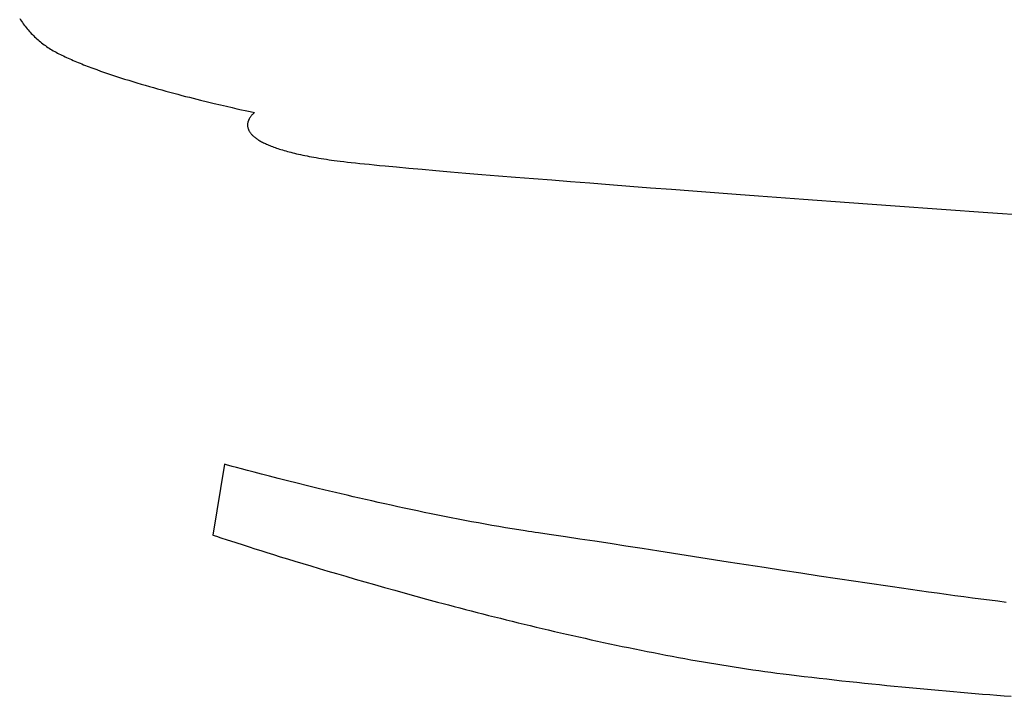
# Model space of a CAD drawing. Extents: x 20 to 2378, y 20 to 2172.
# Drawn here: x 938 to 1186, y 1424 to 1595 of the extents above; entities that cross this region are included whole.
import ezdxf

# ---------------------------------------------------------------- set-up
doc = ezdxf.new("R2010")
doc.units = 0
doc.layers.get('0').update_dxf_attribs({"color": 3, "linetype": 'CONTINUOUS'})
doc.layers.add('CSLAYER3', color=3, linetype='CONTINUOUS')

# ---------------------------------------------------------------- blocks, each defined once
blk = doc.blocks.new('BLKF015')
at = {"layer": 'CSLAYER3', "color": 3, "linetype": 'CONTINUOUS'}
for p, q in [((937.763126, 1594.889839), (937.981048, 1594.559161)), ((937.981048, 1594.559161), (938.203689, 1594.232025)), ((938.203689, 1594.232025), (938.431024, 1593.908497)), ((938.431024, 1593.908497), (938.663028, 1593.588642)), ((938.663028, 1593.588642), (938.899676, 1593.272525)), ((938.899676, 1593.272525), (939.140942, 1592.960213)), ((939.140942, 1592.960213), (939.386803, 1592.651771)), ((939.386803, 1592.651771), (939.637233, 1592.347263)), ((939.637233, 1592.347263), (939.892206, 1592.046756)), ((939.892206, 1592.046756), (940.151698, 1591.750315)), ((940.151698, 1591.750315), (940.415683, 1591.458004)), ((940.415683, 1591.458004), (940.684138, 1591.16989)), ((940.684138, 1591.16989), (940.957036, 1590.886039)), ((940.957036, 1590.886039), (941.234352, 1590.606514)), ((941.234352, 1590.606514), (941.516062, 1590.331382)), ((941.516062, 1590.331382), (941.802141, 1590.060709)), ((941.802141, 1590.060709), (942.092563, 1589.794559)), ((942.092563, 1589.794559), (942.387303, 1589.532998)), ((942.387303, 1589.532998), (942.686337, 1589.276092)), ((942.686337, 1589.276092), (942.989639, 1589.023905)), ((942.989639, 1589.023905), (943.297185, 1588.776504)), ((943.297185, 1588.776504), (943.608948, 1588.533953)), ((943.608948, 1588.533953), (943.924905, 1588.296318)), ((943.924905, 1588.296318), (944.245031, 1588.063665)), ((944.245031, 1588.063665), (944.569299, 1587.836058)), ((944.569299, 1587.836058), (944.897685, 1587.613564)), ((944.897685, 1587.613564), (945.230165, 1587.396247)), ((945.230165, 1587.396247), (945.566713, 1587.184174)), ((945.566713, 1587.184174), (945.907303, 1586.977408)), ((945.907303, 1586.977408), (946.251912, 1586.776017)), ((946.251912, 1586.776017), (946.600513, 1586.580065)), ((946.600513, 1586.580065), (946.953082, 1586.389618)), ((946.953082, 1586.389618), (947.311215, 1586.202002)), ((947.311215, 1586.202002), (947.676458, 1586.014698)), ((947.676458, 1586.014698), (948.048655, 1585.827725)), ((948.048655, 1585.827725), (948.427648, 1585.641101)), ((948.427648, 1585.641101), (948.813282, 1585.454845)), ((948.813282, 1585.454845), (949.205399, 1585.268975)), ((949.205399, 1585.268975), (949.603842, 1585.083508)), ((949.603842, 1585.083508), (950.008455, 1584.898464)), ((950.008455, 1584.898464), (950.419081, 1584.713861)), ((950.419081, 1584.713861), (950.835563, 1584.529716)), ((950.835563, 1584.529716), (951.257743, 1584.34605)), ((951.257743, 1584.34605), (951.685466, 1584.162879)), ((951.685466, 1584.162879), (952.118575, 1583.980221)), ((952.118575, 1583.980221), (952.556912, 1583.798097)), ((952.556912, 1583.798097), (953.00032, 1583.616523)), ((953.00032, 1583.616523), (953.448644, 1583.435518)), ((953.448644, 1583.435518), (953.901726, 1583.2551)), ((953.901726, 1583.2551), (954.359409, 1583.075288)), ((954.359409, 1583.075288), (954.821537, 1582.8961)), ((954.821537, 1582.8961), (955.287952, 1582.717554)), ((955.287952, 1582.717554), (955.758498, 1582.539669)), ((955.758498, 1582.539669), (956.233018, 1582.362463)), ((956.233018, 1582.362463), (957.193352, 1582.010161)), ((957.193352, 1582.010161), (958.1677, 1581.660795)), ((958.1677, 1581.660795), (959.154808, 1581.314511)), ((959.154808, 1581.314511), (960.15342, 1580.971456)), ((960.15342, 1580.971456), (961.162282, 1580.631777)), ((961.162282, 1580.631777), (962.180139, 1580.295619)), ((962.180139, 1580.295619), (963.205737, 1579.963131)), ((963.205737, 1579.963131), (964.237821, 1579.634458)), ((964.237821, 1579.634458), (965.275137, 1579.309746)), ((965.275137, 1579.309746), (966.316429, 1578.989144)), ((966.316429, 1578.989144), (967.360443, 1578.672796)), ((967.360443, 1578.672796), (968.405925, 1578.36085)), ((968.405925, 1578.36085), (969.45162, 1578.053453)), ((969.45162, 1578.053453), (970.496273, 1577.75075)), ((970.496273, 1577.75075), (971.53863, 1577.452889)), ((971.53863, 1577.452889), (972.577435, 1577.160016)), ((972.577435, 1577.160016), (973.611435, 1576.872278)), ((973.611435, 1576.872278), (974.639374, 1576.589821)), ((974.639374, 1576.589821), (975.659999, 1576.312792)), ((975.659999, 1576.312792), (976.672053, 1576.041337)), ((976.672053, 1576.041337), (977.674284, 1575.775604)), ((977.674284, 1575.775604), (978.665435, 1575.515738)), ((978.665435, 1575.515738), (979.644254, 1575.261886)), ((979.644254, 1575.261886), (980.609483, 1575.014196)), ((980.609483, 1575.014196), (981.559871, 1574.772813)), ((981.559871, 1574.772813), (982.49416, 1574.537884)), ((982.49416, 1574.537884), (983.411098, 1574.309555)), ((983.411098, 1574.309555), (985.187898, 1573.873287)), ((985.187898, 1573.873287), (986.880234, 1573.465181)), ((986.880234, 1573.465181), (988.478069, 1573.086409)), ((988.478069, 1573.086409), (989.971365, 1572.738145)), ((989.971365, 1572.738145), (991.350087, 1572.421561)), ((991.350087, 1572.421561), (992.604195, 1572.13783)), ((992.604195, 1572.13783), (993.723654, 1571.888125)), ((993.723654, 1571.888125), (994.698427, 1571.673618)), ((994.698427, 1571.673618), (995.518475, 1571.495483)), ((995.518475, 1571.495483), (996.654252, 1571.253017)), ((996.385779, 1570.552226), (996.286796, 1570.440747)), ((996.482146, 1570.655317), (996.385779, 1570.552226)), ((996.574754, 1570.74977), (996.482146, 1570.655317)), ((996.662462, 1570.835336), (996.574754, 1570.74977)), ((996.654252, 1571.253017), (997.050688, 1571.170111)), ((996.744127, 1570.911768), (996.662462, 1570.835336)), ((996.818609, 1570.978815), (996.744127, 1570.911768)), ((996.941452, 1571.083764), (996.818609, 1570.978815)), ((997.050688, 1571.170111), (996.941452, 1571.083764)), ((995.265702, 1568.138483), (995.26321, 1568.035317)), ((995.26321, 1568.035317), (995.264489, 1567.931018)), ((995.271822, 1568.240485), (995.265702, 1568.138483)), ((995.281426, 1568.341291), (995.271822, 1568.240485)), ((995.294373, 1568.440871), (995.281426, 1568.341291)), ((995.31052, 1568.539193), (995.294373, 1568.440871)), ((995.329723, 1568.636225), (995.31052, 1568.539193)), ((995.35184, 1568.731938), (995.329723, 1568.636225)), ((995.376729, 1568.8263), (995.35184, 1568.731938)), ((995.404246, 1568.91928), (995.376729, 1568.8263)), ((995.43425, 1569.010847), (995.404246, 1568.91928)), ((995.466596, 1569.100969), (995.43425, 1569.010847)), ((995.501143, 1569.189616), (995.466596, 1569.100969)), ((995.537747, 1569.276756), (995.501143, 1569.189616)), ((995.576267, 1569.362359), (995.537747, 1569.276756)), ((995.616558, 1569.446393), (995.576267, 1569.362359)), ((995.658479, 1569.528827), (995.616558, 1569.446393)), ((995.701887, 1569.60963), (995.658479, 1569.528827)), ((995.792592, 1569.76622), (995.701887, 1569.60963)), ((995.887532, 1569.915913), (995.792592, 1569.76622)), ((995.985564, 1570.058461), (995.887532, 1569.915913)), ((996.085546, 1570.193615), (995.985564, 1570.058461)), ((996.186338, 1570.321127), (996.085546, 1570.193615)), ((996.286796, 1570.440747), (996.186338, 1570.321127)), ((995.264489, 1567.931018), (995.26968, 1567.825616)), ((995.26968, 1567.825616), (995.278928, 1567.719142)), ((995.278928, 1567.719142), (995.292374, 1567.611629)), ((995.292374, 1567.611629), (995.310161, 1567.503107)), ((995.310161, 1567.503107), (995.332433, 1567.393607)), ((995.332433, 1567.393607), (995.359332, 1567.283159)), ((995.359332, 1567.283159), (995.391, 1567.171797)), ((995.391, 1567.171797), (995.42758, 1567.059549)), ((995.42758, 1567.059549), (995.469215, 1566.946448)), ((995.469215, 1566.946448), (995.516049, 1566.832524)), ((995.516049, 1566.832524), (995.568222, 1566.717809)), ((995.568222, 1566.717809), (995.625879, 1566.602334)), ((995.625879, 1566.602334), (995.689162, 1566.486129)), ((995.689162, 1566.486129), (995.758213, 1566.369227)), ((995.758213, 1566.369227), (995.833176, 1566.251657)), ((995.833176, 1566.251657), (995.914193, 1566.133452)), ((995.914193, 1566.133452), (996.001407, 1566.014641)), ((996.001407, 1566.014641), (996.09496, 1565.895257)), ((996.09496, 1565.895257), (996.194996, 1565.77533)), ((996.194996, 1565.77533), (996.301657, 1565.654892)), ((996.301657, 1565.654892), (996.415085, 1565.533973)), ((996.415085, 1565.533973), (996.535424, 1565.412604)), ((996.535424, 1565.412604), (996.662816, 1565.290818)), ((996.662816, 1565.290818), (996.797405, 1565.168644)), ((996.797405, 1565.168644), (996.939332, 1565.046114)), ((996.939332, 1565.046114), (997.08874, 1564.923259)), ((997.08874, 1564.923259), (997.245773, 1564.80011)), ((997.245773, 1564.80011), (997.410572, 1564.676698)), ((997.410572, 1564.676698), (997.583281, 1564.553055)), ((997.583281, 1564.553055), (997.764043, 1564.429211)), ((997.764043, 1564.429211), (997.952999, 1564.305197)), ((997.952999, 1564.305197), (998.150293, 1564.181045)), ((998.150293, 1564.181045), (998.356068, 1564.056785)), ((998.356068, 1564.056785), (998.570466, 1563.93245)), ((998.570466, 1563.93245), (998.793631, 1563.808068)), ((998.793631, 1563.808068), (999.025703, 1563.683673)), ((999.025703, 1563.683673), (999.266828, 1563.559295)), ((999.266828, 1563.559295), (999.517146, 1563.434965)), ((999.517146, 1563.434965), (999.776802, 1563.310714)), ((999.776802, 1563.310714), (1000.045937, 1563.186573)), ((1000.045937, 1563.186573), (1000.324694, 1563.062574)), ((1000.324694, 1563.062574), (1000.613217, 1562.938747)), ((1000.613217, 1562.938747), (1000.911647, 1562.815124)), ((1000.911647, 1562.815124), (1001.220128, 1562.691735)), ((1001.220128, 1562.691735), (1001.538803, 1562.568612)), ((1001.538803, 1562.568612), (1001.867813, 1562.445786)), ((1001.867813, 1562.445786), (1002.207302, 1562.323288)), ((1002.207302, 1562.323288), (1002.557413, 1562.201148)), ((1002.557413, 1562.201148), (1002.918287, 1562.079399)), ((1002.918287, 1562.079399), (1003.290069, 1561.958071)), ((1003.290069, 1561.958071), (1003.672901, 1561.837195)), ((1003.672901, 1561.837195), (1004.066924, 1561.716803)), ((1004.066924, 1561.716803), (1004.472283, 1561.596925)), ((1004.472283, 1561.596925), (1004.88912, 1561.477592)), ((1004.88912, 1561.477592), (1005.317578, 1561.358836)), ((1005.317578, 1561.358836), (1005.757799, 1561.240688)), ((1005.757799, 1561.240688), (1006.209925, 1561.123179)), ((1006.209925, 1561.123179), (1006.674101, 1561.006339)), ((1006.674101, 1561.006339), (1007.150468, 1560.890201)), ((1007.150468, 1560.890201), (1007.63917, 1560.774795)), ((1007.63917, 1560.774795), (1008.140348, 1560.660152)), ((1008.140348, 1560.660152), (1008.654146, 1560.546303)), ((1008.654146, 1560.546303), (1009.180707, 1560.433279)), ((1009.180707, 1560.433279), (1009.720173, 1560.321112)), ((1009.720173, 1560.321112), (1010.272686, 1560.209833)), ((1010.272686, 1560.209833), (1010.83839, 1560.099472)), ((1010.83839, 1560.099472), (1011.417428, 1559.99006)), ((1011.417428, 1559.99006), (1012.009942, 1559.88163)), ((1012.009942, 1559.88163), (1012.616074, 1559.774212)), ((1012.616074, 1559.774212), (1013.235969, 1559.667836)), ((1013.235969, 1559.667836), (1013.869767, 1559.562535)), ((1013.869767, 1559.562535), (1014.517612, 1559.458339)), ((1014.517612, 1559.458339), (1015.179647, 1559.355279)), ((1015.179647, 1559.355279), (1015.856015, 1559.253386)), ((1015.856015, 1559.253386), (1016.466914, 1559.16578)), ((1016.466914, 1559.16578), (1017.142461, 1559.074395)), ((1017.142461, 1559.074395), (1017.881739, 1558.979289)), ((1017.881739, 1558.979289), (1018.683832, 1558.880521)), ((1018.683832, 1558.880521), (1019.547823, 1558.778148)), ((1019.547823, 1558.778148), (1020.472794, 1558.672229)), ((1020.472794, 1558.672229), (1021.457829, 1558.562822)), ((1021.457829, 1558.562822), (1022.502011, 1558.449985)), ((1022.502011, 1558.449985), (1023.604423, 1558.333776)), ((1023.604423, 1558.333776), (1024.764148, 1558.214254)), ((1024.764148, 1558.214254), (1025.98027, 1558.091477)), ((1025.98027, 1558.091477), (1027.251871, 1557.965503)), ((1027.251871, 1557.965503), (1028.578035, 1557.836389)), ((1028.578035, 1557.836389), (1029.957845, 1557.704196)), ((1029.957845, 1557.704196), (1032.874735, 1557.430798)), ((1032.874735, 1557.430798), (1035.995206, 1557.145777)), ((1035.995206, 1557.145777), (1039.311923, 1556.849596)), ((1039.311923, 1556.849596), (1042.817552, 1556.542723)), ((1042.817552, 1556.542723), (1046.504757, 1556.225621)), ((1046.504757, 1556.225621), (1050.366203, 1555.898757)), ((1050.366203, 1555.898757), (1054.394557, 1555.562596)), ((1054.394557, 1555.562596), (1058.582483, 1555.217604)), ((1058.582483, 1555.217604), (1062.922645, 1554.864246)), ((1062.922645, 1554.864246), (1067.40771, 1554.502988)), ((1067.40771, 1554.502988), (1072.030342, 1554.134296)), ((1072.030342, 1554.134296), (1076.783207, 1553.758634)), ((1076.783207, 1553.758634), (1081.658969, 1553.376469)), ((1081.658969, 1553.376469), (1086.650294, 1552.988265)), ((1086.650294, 1552.988265), (1091.749847, 1552.594489)), ((1091.749847, 1552.594489), (1096.950293, 1552.195607)), ((1096.950293, 1552.195607), (1102.244297, 1551.792082)), ((1102.244297, 1551.792082), (1107.624524, 1551.384382)), ((1107.624524, 1551.384382), (1113.08364, 1550.972971)), ((1113.08364, 1550.972971), (1118.61431, 1550.558316)), ((1118.61431, 1550.558316), (1124.209198, 1550.140881)), ((1124.209198, 1550.140881), (1135.562292, 1549.299536)), ((1135.562292, 1549.299536), (1147.084242, 1548.452659)), ((1147.084242, 1548.452659), (1158.716369, 1547.603976)), ((1158.716369, 1547.603976), (1170.399996, 1546.757211)), ((1170.399996, 1546.757211), (1182.076443, 1545.916087)), ((1182.076443, 1545.916087), (1193.68703, 1545.08433)), ((989.44597, 1482.348858), (986.487785, 1464.459344)), ((989.952413, 1482.209496), (989.44597, 1482.348858)), ((991.419208, 1481.810518), (989.952413, 1482.209496)), ((992.488111, 1481.522631), (991.419208, 1481.810518)), ((993.76755, 1481.180587), (992.488111, 1481.522631)), ((995.247675, 1480.787972), (993.76755, 1481.180587)), ((996.918635, 1480.348366), (995.247675, 1480.787972)), ((998.77058, 1479.865354), (996.918635, 1480.348366)), ((1000.793658, 1479.342518), (998.77058, 1479.865354)), ((1002.978021, 1478.78344), (1000.793658, 1479.342518)), ((1005.313816, 1478.191704), (1002.978021, 1478.78344)), ((1007.791194, 1477.570892), (1005.313816, 1478.191704)), ((1010.400303, 1476.924588), (1007.791194, 1477.570892)), ((1011.75118, 1476.592996), (1010.400303, 1476.924588)), ((1013.131295, 1476.256374), (1011.75118, 1476.592996)), ((1014.539418, 1475.91517), (1013.131295, 1476.256374)), ((1015.974317, 1475.569833), (1014.539418, 1475.91517)), ((1017.434761, 1475.220809), (1015.974317, 1475.569833)), ((1018.919519, 1474.868548), (1017.434761, 1475.220809)), ((1020.42736, 1474.513496), (1018.919519, 1474.868548)), ((1021.957052, 1474.156101), (1020.42736, 1474.513496)), ((1023.507363, 1473.796812), (1021.957052, 1474.156101)), ((1025.077063, 1473.436076), (1023.507363, 1473.796812)), ((1026.664921, 1473.074341), (1025.077063, 1473.436076)), ((1028.269704, 1472.712055), (1026.664921, 1473.074341)), ((1029.890182, 1472.349666), (1028.269704, 1472.712055)), ((1031.525123, 1471.987621), (1029.890182, 1472.349666)), ((1033.173296, 1471.626369), (1031.525123, 1471.987621)), ((1034.833469, 1471.266357), (1033.173296, 1471.626369)), ((1036.504412, 1470.908034), (1034.833469, 1471.266357)), ((1038.184893, 1470.551847), (1036.504412, 1470.908034)), ((1039.87368, 1470.198243), (1038.184893, 1470.551847)), ((1041.569543, 1469.847671), (1039.87368, 1470.198243)), ((1043.27125, 1469.500579), (1041.569543, 1469.847671)), ((1044.97757, 1469.157415), (1043.27125, 1469.500579)), ((1046.687271, 1468.818625), (1044.97757, 1469.157415)), ((1048.399122, 1468.484659), (1046.687271, 1468.818625)), ((1050.111892, 1468.155964), (1048.399122, 1468.484659)), ((1051.824349, 1467.832988), (1050.111892, 1468.155964)), ((1053.535262, 1467.516179), (1051.824349, 1467.832988)), ((1055.243401, 1467.205984), (1053.535262, 1467.516179)), ((1056.947532, 1466.902852), (1055.243401, 1467.205984)), ((1058.646426, 1466.60723), (1056.947532, 1466.902852)), ((1060.338851, 1466.319566), (1058.646426, 1466.60723)), ((1062.023575, 1466.040308), (1060.338851, 1466.319566)), ((986.487785, 1464.459344), (987.413133, 1464.149741)), ((987.413133, 1464.149741), (988.543023, 1463.775636)), ((988.543023, 1463.775636), (990.093907, 1463.266795)), ((1063.699368, 1465.769904), (1062.023575, 1466.040308)), ((1065.364998, 1465.508802), (1063.699368, 1465.769904)), ((1066.193616, 1465.381879), (1065.364998, 1465.508802)), ((1067.019233, 1465.25745), (1066.193616, 1465.381879)), ((1067.841693, 1465.13557), (1067.019233, 1465.25745)), ((1068.660842, 1465.016295), (1067.841693, 1465.13557)), ((1070.314863, 1464.776341), (1068.660842, 1465.016295)), ((1072.006753, 1464.52848), (1070.314863, 1464.776341)), ((1073.735402, 1464.272995), (1072.006753, 1464.52848)), ((1075.499701, 1464.010166), (1073.735402, 1464.272995)), ((1079.130811, 1463.463604), (1075.499701, 1464.010166)), ((990.093907, 1463.266795), (992.047921, 1462.631817)), ((992.047921, 1462.631817), (994.387203, 1461.879303)), ((994.387203, 1461.879303), (995.695736, 1461.461656)), ((995.695736, 1461.461656), (997.093888, 1461.017851)), ((1082.891204, 1462.891047), (1079.130811, 1463.463604)), ((1086.772005, 1462.294747), (1082.891204, 1462.891047)), ((1090.764335, 1461.676957), (1086.772005, 1462.294747)), ((1094.859319, 1461.039927), (1090.764335, 1461.676957)), ((997.093888, 1461.017851), (998.579425, 1460.54896)), ((998.579425, 1460.54896), (1000.150114, 1460.056061)), ((1000.150114, 1460.056061), (1001.803723, 1459.540226)), ((1001.803723, 1459.540226), (1003.538019, 1459.002532)), ((1003.538019, 1459.002532), (1005.350768, 1458.444053)), ((1099.048078, 1460.385911), (1094.859319, 1461.039927)), ((1116.563336, 1457.645025), (1099.048078, 1460.385911)), ((1005.350768, 1458.444053), (1007.239738, 1457.865865)), ((1007.239738, 1457.865865), (1009.202696, 1457.269042)), ((1009.202696, 1457.269042), (1011.237409, 1456.654659)), ((1011.237409, 1456.654659), (1013.341644, 1456.02379)), ((1121.08782, 1456.939859), (1116.563336, 1457.645025)), ((1125.652819, 1456.231219), (1121.08782, 1456.939859)), ((1130.249454, 1455.521358), (1125.652819, 1456.231219)), ((1013.341644, 1456.02379), (1015.513168, 1455.377512)), ((1015.513168, 1455.377512), (1017.749749, 1454.716899)), ((1017.749749, 1454.716899), (1020.049153, 1454.043026)), ((1020.049153, 1454.043026), (1022.409147, 1453.356968)), ((1134.86885, 1454.812528), (1130.249454, 1455.521358)), ((1139.502129, 1454.106981), (1134.86885, 1454.812528)), ((1144.140414, 1453.406969), (1139.502129, 1454.106981)), ((1022.409147, 1453.356968), (1024.8275, 1452.659799)), ((1024.8275, 1452.659799), (1027.301977, 1451.952595)), ((1027.301977, 1451.952595), (1029.830346, 1451.236431)), ((1029.830346, 1451.236431), (1032.410374, 1450.512382)), ((1148.774828, 1452.714745), (1144.140414, 1453.406969)), ((1151.08781, 1452.372257), (1148.774828, 1452.714745)), ((1153.396495, 1452.03256), (1151.08781, 1452.372257)), ((1155.699773, 1451.695936), (1153.396495, 1452.03256)), ((1157.996536, 1451.362667), (1155.699773, 1451.695936)), ((1160.285674, 1451.033034), (1157.996536, 1451.362667)), ((1032.410374, 1450.512382), (1035.039829, 1449.781522)), ((1035.039829, 1449.781522), (1037.716476, 1449.044926)), ((1037.716476, 1449.044926), (1040.438084, 1448.30367)), ((1162.566076, 1450.707318), (1160.285674, 1451.033034)), ((1164.836634, 1450.385801), (1162.566076, 1450.707318)), ((1167.096237, 1450.068765), (1164.836634, 1450.385801)), ((1169.343776, 1449.75649), (1167.096237, 1450.068765)), ((1171.578142, 1449.44926), (1169.343776, 1449.75649)), ((1173.798225, 1449.147354), (1171.578142, 1449.44926)), ((1176.002914, 1448.851055), (1173.798225, 1449.147354)), ((1178.191102, 1448.560645), (1176.002914, 1448.851055)), ((1040.438084, 1448.30367), (1043.202419, 1447.558829)), ((1043.202419, 1447.558829), (1044.599912, 1447.185399)), ((1044.599912, 1447.185399), (1046.007249, 1446.811476)), ((1046.007249, 1446.811476), (1047.424152, 1446.437195)), ((1047.424152, 1446.437195), (1048.850341, 1446.062688)), ((1180.361677, 1448.276404), (1178.191102, 1448.560645)), ((1182.513531, 1447.998614), (1180.361677, 1448.276404)), ((1184.645553, 1447.727557), (1182.513531, 1447.998614)), ((1186.756634, 1447.463514), (1184.645553, 1447.727557)), ((1048.850341, 1446.062688), (1050.285537, 1445.688092)), ((1050.285537, 1445.688092), (1051.729461, 1445.31354)), ((1051.729461, 1445.31354), (1053.181835, 1444.939166)), ((1053.181835, 1444.939166), (1054.642378, 1444.565105)), ((1054.642378, 1444.565105), (1056.110812, 1444.191492)), ((1056.110812, 1444.191492), (1057.586857, 1443.81846)), ((1057.586857, 1443.81846), (1059.070235, 1443.446144)), ((1059.070235, 1443.446144), (1060.560667, 1443.074678)), ((1060.560667, 1443.074678), (1062.057872, 1442.704198)), ((1062.057872, 1442.704198), (1063.561573, 1442.334836)), ((1063.561573, 1442.334836), (1065.07149, 1441.966728)), ((1065.07149, 1441.966728), (1066.587344, 1441.600007)), ((1066.587344, 1441.600007), (1068.108856, 1441.234809)), ((1068.108856, 1441.234809), (1069.635747, 1440.871268)), ((1069.635747, 1440.871268), (1071.167737, 1440.509517)), ((1071.167737, 1440.509517), (1072.704548, 1440.149692)), ((1072.704548, 1440.149692), (1074.2459, 1439.791927)), ((1074.2459, 1439.791927), (1075.791515, 1439.436355)), ((1075.791515, 1439.436355), (1077.341113, 1439.083112)), ((1077.341113, 1439.083112), (1078.894415, 1438.732332)), ((1078.894415, 1438.732332), (1080.451142, 1438.384149)), ((1080.451142, 1438.384149), (1082.011014, 1438.038697)), ((1082.011014, 1438.038697), (1083.573754, 1437.696112)), ((1083.573754, 1437.696112), (1085.139081, 1437.356526)), ((1085.139081, 1437.356526), (1086.706717, 1437.020076)), ((1086.706717, 1437.020076), (1088.276382, 1436.686894)), ((1088.276382, 1436.686894), (1089.847797, 1436.357116)), ((1089.847797, 1436.357116), (1091.420684, 1436.030875)), ((1091.420684, 1436.030875), (1092.994762, 1435.708307)), ((1092.994762, 1435.708307), (1094.569754, 1435.389545)), ((1094.569754, 1435.389545), (1096.14538, 1435.074724)), ((1096.14538, 1435.074724), (1097.72136, 1434.763978)), ((1097.72136, 1434.763978), (1099.297416, 1434.457441)), ((1099.297416, 1434.457441), (1100.873268, 1434.155249)), ((1100.873268, 1434.155249), (1102.448638, 1433.857535)), ((1102.448638, 1433.857535), (1104.023247, 1433.564433)), ((1104.023247, 1433.564433), (1105.596814, 1433.276079)), ((1105.596814, 1433.276079), (1107.169061, 1432.992606)), ((1107.169061, 1432.992606), (1108.73971, 1432.714149)), ((1108.73971, 1432.714149), (1110.30848, 1432.440842)), ((1110.30848, 1432.440842), (1111.875093, 1432.17282)), ((1111.875093, 1432.17282), (1113.43927, 1431.910216)), ((1113.43927, 1431.910216), (1115.000731, 1431.653166)), ((1115.000731, 1431.653166), (1116.559198, 1431.401803)), ((1116.559198, 1431.401803), (1118.114391, 1431.156262)), ((1118.114391, 1431.156262), (1119.666031, 1430.916678)), ((1119.666031, 1430.916678), (1121.21384, 1430.683184)), ((1121.21384, 1430.683184), (1122.757537, 1430.455916)), ((1122.757537, 1430.455916), (1124.296844, 1430.235007)), ((1124.296844, 1430.235007), (1125.831482, 1430.020592)), ((1125.831482, 1430.020592), (1127.361172, 1429.812805)), ((1127.361172, 1429.812805), (1128.885634, 1429.61178)), ((1128.885634, 1429.61178), (1130.404589, 1429.417653)), ((1130.404589, 1429.417653), (1131.917759, 1429.230557)), ((1131.917759, 1429.230557), (1133.828428, 1429.000125)), ((1133.828428, 1429.000125), (1135.73758, 1428.773261)), ((1135.73758, 1428.773261), (1137.645079, 1428.549933)), ((1137.645079, 1428.549933), (1139.550786, 1428.330109)), ((1139.550786, 1428.330109), (1141.454565, 1428.113756)), ((1141.454565, 1428.113756), (1143.356278, 1427.900843)), ((1143.356278, 1427.900843), (1145.255789, 1427.691336)), ((1145.255789, 1427.691336), (1147.152958, 1427.485204)), ((1147.152958, 1427.485204), (1149.04765, 1427.282414)), ((1149.04765, 1427.282414), (1150.939727, 1427.082934)), ((1150.939727, 1427.082934), (1152.829051, 1426.886731)), ((1152.829051, 1426.886731), (1154.715485, 1426.693775)), ((1154.715485, 1426.693775), (1156.598892, 1426.504031)), ((1156.598892, 1426.504031), (1158.479135, 1426.317468)), ((1158.479135, 1426.317468), (1160.356076, 1426.134053)), ((1160.356076, 1426.134053), (1162.229577, 1425.953755)), ((1162.229577, 1425.953755), (1164.099502, 1425.776541)), ((1164.099502, 1425.776541), (1165.965713, 1425.602379)), ((1165.965713, 1425.602379), (1167.828073, 1425.431236)), ((1167.828073, 1425.431236), (1169.686445, 1425.26308)), ((1169.686445, 1425.26308), (1171.54069, 1425.097879)), ((1171.54069, 1425.097879), (1173.390672, 1424.935601)), ((1173.390672, 1424.935601), (1175.236254, 1424.776213)), ((1175.236254, 1424.776213), (1177.077298, 1424.619683)), ((1177.077298, 1424.619683), (1178.913666, 1424.465978)), ((1178.913666, 1424.465978), (1180.745222, 1424.315067)), ((1180.745222, 1424.315067), (1182.571828, 1424.166918)), ((1182.571828, 1424.166918), (1184.393346, 1424.021497)), ((1184.393346, 1424.021497), (1186.20964, 1423.878772)), ((1186.20964, 1423.878772), (1188.020572, 1423.738712))]:
    blk.add_line(p, q, dxfattribs=at)

msp = doc.modelspace()

# ---------------------------------------------------------------- block references
msp.add_blockref('BLKF015', (0, 0))

doc.saveas('drawing.dxf')
